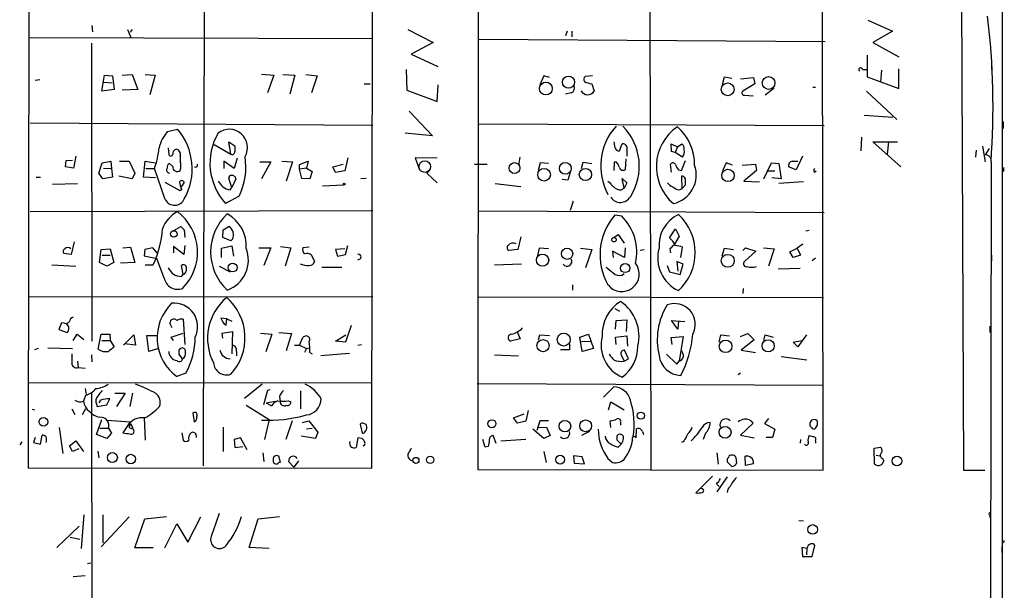
# Model space of a CAD drawing. Extents: x 2 to 744, y 1908 to 2846.
# Drawn here: x 598 to 743, y 2670 to 2754 of the extents above; entities that cross this region are included whole.
import ezdxf

# ---------------------------------------------------------------- set-up
doc = ezdxf.new("R2010")
doc.units = 0
doc.header["$MEASUREMENT"] = 0
doc.layers.add('MAIN', color=5, linetype='CONTINUOUS')

msp = doc.modelspace()

# ---------------------------------------------------------------- linework, layer by layer
at = {"layer": 'MAIN'}
for p, q in [((650.0707, 2688.0598), (650.3247, 2834.4485)), ((625.5173, 2832.5858), (625.1787, 2688.3985)), ((599.5247, 2830.8925), (599.3553, 2688.1445)), ((665.8187, 2831.6545), (665.734, 2687.8905)), ((690.9647, 2824.2038), (691.3033, 2687.8905)), ((716.7033, 2687.8058), (716.6187, 2802.5292)), ((737.108, 2765.7838), (737.4467, 2687.8058)), ((723.3073, 2754.2692), (726.948, 2752.6605)), ((608.7533, 2753.5072), (608.838, 2752.5758)), ((614.0027, 2752.9145), (614.5107, 2751.7292)), ((614.426, 2752.4912), (614.7647, 2752.9145)), ((655.4047, 2752.9145), (659.13, 2750.9672)), ((678.942, 2752.6605), (678.688, 2751.9832)), ((679.6193, 2752.6605), (679.6193, 2751.8138)), ((726.948, 2752.6605), (724.0693, 2750.9672)), ((599.5247, 2751.7292), (650.24, 2751.5598)), ((608.6687, 2750.8825), (608.7533, 2706.8558)), ((659.13, 2750.9672), (655.9127, 2749.2738)), ((665.9033, 2751.4752), (717.042, 2751.1365)), ((724.0693, 2750.9672), (727.8793, 2748.8505)), ((655.9127, 2749.2738), (659.8073, 2747.4112)), ((723.2227, 2749.1045), (723.2227, 2745.8872)), ((741.5953, 2748.0038), (741.5953, 2746.9878)), ((655.1507, 2746.9878), (655.2353, 2743.9398)), ((722.5453, 2746.9878), (723.138, 2746.9878)), ((725.3393, 2746.9032), (725.17, 2745.1252)), ((727.8793, 2744.1938), (727.8793, 2747.0725)), ((601.0487, 2745.4638), (600.3713, 2745.3792)), ((610.1927, 2743.7705), (610.616, 2746.1412)), ((610.5313, 2745.1252), (611.7167, 2745.0405)), ((610.616, 2746.1412), (611.8013, 2746.0565)), ((611.8013, 2746.0565), (612.0553, 2744.0245)), ((613.2407, 2746.1412), (614.68, 2746.2258)), ((614.68, 2746.2258), (615.5267, 2744.0245)), ((616.6273, 2746.2258), (618.0667, 2746.1412)), ((618.0667, 2746.1412), (617.3047, 2743.2625)), ((633.8147, 2746.3105), (635.5927, 2746.1412)), ((635.5927, 2746.1412), (634.6613, 2743.5165)), ((636.9473, 2746.2258), (638.7253, 2746.1412)), ((638.7253, 2746.1412), (637.9633, 2743.3472)), ((640.334, 2746.2258), (642.0273, 2746.0565)), ((642.0273, 2746.0565), (641.1807, 2743.5165)), ((675.4707, 2746.0565), (674.878, 2744.7018)), ((676.3173, 2745.8025), (675.4707, 2746.0565)), ((682.6673, 2746.0565), (681.5667, 2745.9718)), ((701.8867, 2744.7865), (702.1407, 2745.8872)), ((702.1407, 2745.8872), (703.2413, 2745.7178)), ((704.5113, 2745.6332), (706.4587, 2745.8025)), ((706.4587, 2745.8025), (706.628, 2744.8712)), ((723.2227, 2745.8872), (727.8793, 2744.1938)), ((612.0553, 2744.0245), (610.1927, 2743.7705)), ((615.5267, 2744.0245), (613.2407, 2743.9398)), ((648.97, 2744.8712), (649.8167, 2744.8712)), ((655.2353, 2743.9398), (659.7227, 2742.2465)), ((659.7227, 2742.2465), (659.892, 2744.7018)), ((679.5347, 2743.5165), (678.688, 2743.3472)), ((682.5827, 2744.8712), (682.9213, 2743.7705)), ((706.628, 2744.8712), (704.85, 2743.7705)), ((709.422, 2744.1938), (708.152, 2743.1778)), ((715.1793, 2744.3632), (715.6027, 2744.3632)), ((723.138, 2743.7705), (727.6253, 2739.6218)), ((705.104, 2743.1778), (706.374, 2743.0932)), ((655.574, 2740.8072), (659.0453, 2737.1665)), ((727.0327, 2739.8758), (722.7993, 2740.2145)), ((743.2887, 2739.2832), (743.2887, 2738.2672)), ((599.6093, 2739.1138), (650.24, 2738.7752)), ((619.9293, 2737.8438), (621.3687, 2738.1825)), ((665.9033, 2738.9445), (716.8727, 2738.6905)), ((629.2427, 2734.4572), (628.9887, 2736.3198)), ((628.9887, 2736.3198), (629.8353, 2735.7272)), ((659.0453, 2737.1665), (654.9813, 2737.5898)), ((722.376, 2736.9972), (722.2913, 2734.9652)), ((728.218, 2732.5945), (724.0693, 2736.3198)), ((724.0693, 2736.3198), (727.71, 2736.3198)), ((726.3553, 2736.3198), (726.186, 2734.4572)), ((620.014, 2735.3885), (620.0987, 2734.3725)), ((626.7873, 2735.8965), (629.2427, 2734.4572)), ((686.6467, 2734.9652), (687.07, 2735.9812)), ((687.7473, 2735.1345), (687.7473, 2734.2032)), ((694.3513, 2734.8805), (694.2667, 2735.9812)), ((694.2667, 2735.9812), (695.198, 2735.5578)), ((694.8593, 2734.7112), (694.3513, 2734.8805)), ((695.198, 2735.5578), (694.8593, 2734.7112)), ((695.198, 2735.5578), (695.8753, 2735.9812)), ((739.3093, 2735.0498), (739.2247, 2734.0338)), ((740.2407, 2735.6425), (740.664, 2733.3565)), ((741.2567, 2735.3038), (740.664, 2734.3725)), ((604.8587, 2732.5945), (604.9433, 2733.5258)), ((604.9433, 2733.5258), (605.8747, 2733.6105)), ((606.3827, 2734.2032), (606.044, 2732.4252)), ((610.2773, 2733.1872), (611.5473, 2733.4412)), ((611.5473, 2733.4412), (611.632, 2732.3405)), ((612.8173, 2733.4412), (614.2567, 2733.4412)), ((614.2567, 2733.4412), (615.1033, 2731.6632)), ((616.3733, 2731.0705), (616.6273, 2733.4412)), ((616.6273, 2733.4412), (618.0667, 2733.1872)), ((621.792, 2734.2878), (621.792, 2733.4412)), ((629.7507, 2732.3405), (628.2267, 2733.4412)), ((628.2267, 2733.4412), (628.2267, 2732.3405)), ((630.174, 2733.8645), (629.7507, 2732.3405)), ((633.5607, 2733.3565), (635.1693, 2733.3565)), ((635.1693, 2733.3565), (633.8147, 2730.8165)), ((636.778, 2733.4412), (638.3867, 2733.3565)), ((638.3867, 2733.3565), (637.4553, 2730.4778)), ((639.4027, 2732.9332), (640.6727, 2733.4412)), ((640.6727, 2733.4412), (640.4187, 2732.4252)), ((646.5147, 2733.9492), (646.0913, 2732.0018)), ((659.7227, 2733.8645), (656.5053, 2733.9492)), ((656.5053, 2733.9492), (657.098, 2732.1712)), ((671.9147, 2734.0338), (671.7453, 2732.8485)), ((687.578, 2733.7798), (687.4933, 2732.1712)), ((695.96, 2734.0338), (694.8593, 2734.7112)), ((695.7907, 2732.0865), (696.3833, 2733.5258)), ((712.1313, 2733.4412), (712.978, 2733.4412)), ((713.6553, 2734.2032), (712.724, 2732.1712)), ((741.5107, 2733.3565), (741.3413, 2615.8392)), ((606.044, 2732.4252), (604.8587, 2732.5945)), ((609.7693, 2731.6632), (610.2773, 2733.1872)), ((610.4467, 2732.4252), (611.632, 2732.3405)), ((611.632, 2732.3405), (611.8013, 2731.0705)), ((616.712, 2732.3405), (617.982, 2732.3405)), ((619.5907, 2727.7685), (617.982, 2732.3405)), ((620.6913, 2732.6792), (620.1833, 2733.1025)), ((639.4027, 2732.2558), (639.4027, 2732.9332)), ((640.4187, 2732.4252), (639.4027, 2732.2558)), ((639.7413, 2730.9012), (639.4027, 2732.2558)), ((640.4187, 2732.4252), (641.2653, 2731.9172)), ((641.2653, 2731.9172), (640.9267, 2730.8165)), ((644.3133, 2732.5945), (645.8373, 2733.0178)), ((644.7367, 2731.7478), (644.3133, 2732.5945)), ((646.0913, 2732.0018), (644.7367, 2731.7478)), ((658.7067, 2732.2558), (658.1987, 2731.6632)), ((665.226, 2733.0178), (667.0887, 2733.0178)), ((674.9627, 2733.1872), (674.624, 2732.0865)), ((676.148, 2733.1025), (674.9627, 2733.1872)), ((681.0587, 2732.3405), (681.3127, 2733.2718)), ((681.3127, 2733.2718), (682.5827, 2733.1025)), ((685.8847, 2733.2718), (685.8, 2732.0865)), ((686.2233, 2733.2718), (685.8847, 2733.2718)), ((694.3513, 2731.8325), (694.182, 2733.0178)), ((695.3673, 2732.1712), (695.7907, 2732.0865)), ((702.3947, 2733.1872), (701.8867, 2732.0018)), ((703.326, 2732.8485), (702.3947, 2733.1872)), ((704.7653, 2732.8485), (706.7127, 2733.0178)), ((706.882, 2732.0865), (705.0193, 2730.4778)), ((706.7127, 2733.0178), (706.882, 2732.0865)), ((707.9827, 2730.8165), (709.0833, 2733.1872)), ((708.406, 2732.0018), (709.5913, 2732.0018)), ((709.0833, 2733.1872), (710.184, 2733.1025)), ((710.184, 2733.1025), (710.5227, 2730.8165)), ((712.724, 2732.1712), (711.6233, 2732.5945)), ((715.4333, 2731.8325), (715.6873, 2732.0018)), ((743.3733, 2732.5098), (743.3733, 2731.9172)), ((600.5407, 2731.0705), (601.1333, 2731.0705)), ((610.362, 2730.8165), (609.7693, 2731.6632)), ((611.8013, 2731.0705), (610.362, 2730.8165)), ((614.68, 2730.8165), (612.7327, 2731.2398)), ((615.1033, 2731.6632), (614.68, 2730.8165)), ((618.1513, 2730.9858), (616.3733, 2731.0705)), ((629.412, 2729.5465), (628.9887, 2730.9012)), ((630.0047, 2730.8165), (629.412, 2729.5465)), ((640.9267, 2730.8165), (639.7413, 2730.9012)), ((649.224, 2730.9012), (648.462, 2730.8165)), ((658.1987, 2731.6632), (659.7227, 2730.2238)), ((679.0267, 2730.6472), (678.18, 2730.7318)), ((679.3653, 2731.7478), (679.0267, 2730.6472)), ((687.324, 2729.4618), (687.07, 2730.9012)), ((687.07, 2730.9012), (687.7473, 2730.2238)), ((695.7907, 2731.2398), (695.8753, 2729.3772)), ((705.0193, 2730.4778), (707.3053, 2730.3932)), ((710.5227, 2730.8165), (709.168, 2730.9858)), ((602.9113, 2730.0545), (606.6367, 2730.1392)), ((621.792, 2729.0385), (619.5907, 2730.3085)), ((621.9613, 2729.2925), (621.792, 2729.0385)), ((621.9613, 2729.6312), (622.3847, 2730.2238)), ((629.158, 2729.2078), (629.412, 2729.5465)), ((642.7893, 2729.8005), (645.922, 2729.9698)), ((668.274, 2730.1392), (672.084, 2729.7158)), ((686.9007, 2729.2078), (687.324, 2729.4618)), ((687.7473, 2730.2238), (687.324, 2729.4618)), ((695.452, 2729.2078), (695.8753, 2729.3772)), ((695.8753, 2729.3772), (696.3833, 2729.9698)), ((713.8247, 2730.3932), (710.184, 2730.1392)), ((630.5127, 2728.2765), (628.4807, 2727.1758)), ((679.7887, 2727.5145), (679.3653, 2726.1598)), ((599.6093, 2725.9905), (650.24, 2726.1598)), ((716.8727, 2725.8212), (665.8187, 2726.0752)), ((686.9853, 2725.3132), (685.9693, 2725.4825)), ((620.8607, 2723.1965), (621.8767, 2723.7892)), ((622.3847, 2723.2812), (622.4693, 2722.1805)), ((628.0573, 2722.1805), (628.142, 2723.2812)), ((628.142, 2723.2812), (628.9887, 2723.7892)), ((694.0127, 2722.0958), (694.944, 2723.4505)), ((694.944, 2723.4505), (695.452, 2722.3498)), ((714.6713, 2723.1965), (714.1633, 2723.1118)), ((629.2427, 2721.6725), (628.0573, 2722.1805)), ((629.4967, 2721.9265), (629.2427, 2721.6725)), ((672.084, 2722.2652), (671.6607, 2720.4025)), ((685.8, 2722.1805), (686.4773, 2722.6038)), ((686.4773, 2722.6038), (687.324, 2721.3338)), ((695.452, 2722.3498), (694.7747, 2721.1645)), ((606.1287, 2721.5032), (605.7053, 2719.6405)), ((609.854, 2718.4552), (610.108, 2720.4025)), ((610.108, 2720.4025), (611.4627, 2720.4872)), ((611.4627, 2720.4872), (611.9707, 2718.4552)), ((613.3253, 2720.6565), (614.426, 2720.7412)), ((614.426, 2720.7412), (615.1033, 2718.4552)), ((616.5427, 2720.4025), (616.458, 2719.4712)), ((617.728, 2720.6565), (616.5427, 2720.4025)), ((618.4053, 2719.8945), (617.728, 2720.6565)), ((622.3, 2719.6405), (620.776, 2720.8258)), ((620.776, 2720.8258), (620.776, 2719.8945)), ((622.4693, 2720.9952), (622.3, 2719.6405)), ((627.888, 2720.5718), (629.412, 2720.9105)), ((627.888, 2719.2172), (627.888, 2720.5718)), ((629.412, 2720.9105), (629.666, 2719.3865)), ((633.3913, 2720.6565), (635.1693, 2720.6565)), ((635.1693, 2720.6565), (634.1533, 2718.0318)), ((636.6087, 2720.8258), (638.1327, 2720.6565)), ((638.1327, 2720.6565), (637.286, 2717.9472)), ((640.842, 2720.7412), (639.9107, 2720.6565)), ((646.0913, 2720.4872), (644.7367, 2720.4025)), ((644.7367, 2720.4025), (644.9907, 2719.3865)), ((646.176, 2719.6405), (646.5147, 2720.9952)), ((671.6607, 2720.4025), (670.306, 2720.2332)), ((674.7933, 2720.5718), (674.5393, 2719.4712)), ((676.148, 2720.4872), (674.7933, 2720.5718)), ((680.8893, 2720.5718), (682.5827, 2720.4025)), ((682.5827, 2720.4025), (681.6513, 2717.6932)), ((687.4933, 2720.6565), (687.4087, 2719.2172)), ((690.2873, 2720.3178), (689.6947, 2720.2332)), ((694.0973, 2720.4872), (694.182, 2719.8945)), ((695.706, 2719.2172), (695.96, 2720.7412)), ((701.802, 2719.4712), (702.1407, 2720.5718)), ((702.1407, 2720.5718), (703.4953, 2720.4025)), ((704.85, 2720.2332), (705.2733, 2720.6565)), ((705.2733, 2720.6565), (706.7973, 2720.1485)), ((707.898, 2720.6565), (709.5067, 2720.4872)), ((709.5067, 2720.4872), (708.66, 2717.9472)), ((711.7927, 2720.0638), (712.8933, 2720.5718)), ((713.74, 2721.1645), (712.8933, 2720.5718)), ((712.8933, 2720.5718), (713.4013, 2719.5558)), ((605.7053, 2719.6405), (604.6047, 2719.8098)), ((610.2773, 2719.5558), (611.4627, 2719.5558)), ((616.458, 2719.4712), (618.3207, 2719.0478)), ((619.4213, 2716.1692), (618.3207, 2719.0478)), ((641.1807, 2719.5558), (641.604, 2718.6245)), ((644.9907, 2719.3865), (646.176, 2719.6405)), ((648.2927, 2718.9632), (647.954, 2718.7938)), ((687.4087, 2719.2172), (685.6307, 2720.1485)), ((685.6307, 2720.1485), (685.7153, 2719.2172)), ((706.7973, 2720.1485), (705.104, 2718.6245)), ((712.3007, 2719.2172), (711.7927, 2720.0638)), ((713.4013, 2719.5558), (712.3007, 2719.2172)), ((715.6027, 2719.1325), (715.0947, 2718.7092)), ((741.5953, 2719.5558), (741.5953, 2718.7092)), ((602.8267, 2718.1165), (606.3827, 2717.9472)), ((610.9547, 2717.9472), (609.854, 2718.4552)), ((611.9707, 2718.4552), (610.9547, 2717.9472)), ((615.1033, 2718.4552), (612.9867, 2718.3705)), ((616.6273, 2718.1165), (617.8127, 2718.1165)), ((622.2153, 2716.6772), (621.9613, 2718.0318)), ((627.5493, 2717.9472), (629.158, 2717.1005)), ((642.7047, 2717.7778), (645.668, 2717.7778)), ((668.1893, 2718.1165), (672.1687, 2718.2858)), ((693.674, 2718.0318), (694.0127, 2717.1005)), ((696.0447, 2718.2012), (695.1133, 2718.6245)), ((695.1133, 2718.6245), (695.2827, 2717.1852)), ((695.6213, 2716.6772), (696.0447, 2718.2012)), ((710.0993, 2717.5238), (713.3167, 2717.6085)), ((621.9613, 2716.4232), (622.2153, 2716.6772)), ((687.07, 2716.5925), (687.324, 2716.8465)), ((694.0127, 2717.1005), (695.6213, 2716.6772)), ((679.704, 2715.1532), (679.704, 2714.3912)), ((704.9347, 2714.6452), (704.85, 2713.8832)), ((599.44, 2713.3752), (650.24, 2713.4598)), ((665.734, 2713.3752), (716.788, 2713.2905)), ((685.9693, 2711.6818), (686.6467, 2711.2585)), ((622.2153, 2710.0732), (622.4693, 2706.3478)), ((628.65, 2710.1578), (627.8033, 2710.2425)), ((628.5653, 2709.2265), (628.65, 2710.1578)), ((628.65, 2710.1578), (629.412, 2709.8192)), ((604.266, 2709.5652), (603.8427, 2708.5492)), ((604.6893, 2709.4805), (604.266, 2709.5652)), ((620.6067, 2708.8032), (620.268, 2709.4805)), ((647.0227, 2709.1418), (646.176, 2706.6865)), ((686.054, 2708.6338), (686.1387, 2709.9038)), ((686.1387, 2709.9038), (687.7473, 2709.9885)), ((687.7473, 2709.9885), (687.6627, 2708.2952)), ((695.2827, 2708.6338), (694.3513, 2709.9038)), ((694.3513, 2709.9038), (696.2987, 2709.7345)), ((695.3673, 2709.8192), (695.2827, 2708.6338)), ((741.3413, 2709.0572), (741.3413, 2708.1258)), ((603.8427, 2708.5492), (605.1127, 2708.1258)), ((605.9593, 2706.9405), (606.552, 2707.8718)), ((606.552, 2707.8718), (607.568, 2707.1098)), ((609.6847, 2705.6705), (610.108, 2707.8718)), ((610.108, 2707.8718), (611.378, 2707.8718)), ((611.378, 2707.8718), (611.4627, 2706.9405)), ((613.41, 2706.2632), (614.934, 2707.7872)), ((614.934, 2707.7872), (615.188, 2706.2632)), ((617.1353, 2705.3318), (616.8813, 2707.7025)), ((616.8813, 2707.7025), (618.49, 2707.7025)), ((620.4373, 2707.4485), (622.2153, 2708.0412)), ((620.776, 2706.9405), (620.4373, 2707.4485)), ((627.9727, 2708.0412), (629.4967, 2708.2952)), ((628.0573, 2707.2792), (627.9727, 2708.0412)), ((629.4967, 2708.2952), (629.412, 2704.9932)), ((633.6453, 2708.0412), (635.3387, 2707.8718)), ((635.3387, 2707.8718), (634.4073, 2705.2472)), ((636.3547, 2708.1258), (638.2173, 2707.9565)), ((638.2173, 2707.9565), (637.4553, 2705.4165)), ((639.4027, 2706.2632), (639.9107, 2707.3638)), ((644.7367, 2706.8558), (646.2607, 2707.7872)), ((671.9993, 2707.1945), (670.56, 2706.8558)), ((671.576, 2708.1258), (671.9993, 2707.1945)), ((674.7087, 2707.0252), (674.878, 2707.7872)), ((674.878, 2707.7872), (676.3173, 2707.7025)), ((680.8047, 2707.4485), (682.0747, 2707.8718)), ((681.1433, 2705.3318), (680.8047, 2707.4485)), ((682.0747, 2707.8718), (682.8367, 2705.7552)), ((686.054, 2707.4485), (687.7473, 2707.6178)), ((686.1387, 2706.3478), (686.054, 2707.4485)), ((687.7473, 2707.6178), (687.832, 2706.0938)), ((694.2667, 2707.3638), (696.0447, 2707.5332)), ((694.436, 2706.3478), (694.2667, 2707.3638)), ((696.0447, 2707.5332), (695.452, 2703.8925)), ((701.3787, 2706.6865), (701.6327, 2707.7872)), ((701.6327, 2707.7872), (702.9027, 2707.6178)), ((704.5113, 2707.5332), (705.612, 2707.9565)), ((705.612, 2707.9565), (706.5433, 2707.0252)), ((707.9827, 2706.9405), (708.152, 2707.7872)), ((708.152, 2707.7872), (709.3373, 2707.4485)), ((714.248, 2707.7872), (712.978, 2706.0092)), ((600.7947, 2705.7552), (600.2867, 2705.5858)), ((602.234, 2705.8398), (605.8747, 2705.7552)), ((610.1927, 2706.9405), (611.4627, 2706.9405)), ((611.4627, 2706.9405), (612.0553, 2706.0092)), ((615.188, 2706.2632), (613.5793, 2706.4325)), ((618.5747, 2705.7552), (617.1353, 2705.3318)), ((638.6407, 2706.2632), (639.4027, 2706.2632)), ((639.4027, 2706.2632), (640.4187, 2705.7552)), ((640.4187, 2705.7552), (640.1647, 2705.1625)), ((640.4187, 2705.7552), (640.842, 2705.8398)), ((646.176, 2706.6865), (644.7367, 2706.8558)), ((648.0387, 2706.2632), (648.5467, 2706.3478)), ((679.2807, 2706.4325), (679.2807, 2705.5858)), ((681.0587, 2706.7712), (682.3287, 2706.8558)), ((682.8367, 2705.7552), (681.1433, 2705.3318)), ((706.5433, 2707.0252), (704.596, 2705.5012)), ((712.3007, 2706.6865), (713.5707, 2706.9405)), ((712.978, 2706.0092), (712.3007, 2706.6865)), ((608.6687, 2704.8238), (608.7533, 2703.8078)), ((622.1307, 2704.2312), (621.6227, 2704.9085)), ((630.0893, 2705.3318), (630.0893, 2704.6545)), ((640.9267, 2705.1625), (641.2653, 2704.9932)), ((642.5353, 2704.7392), (646.7687, 2705.0778)), ((668.1893, 2704.8238), (671.7453, 2704.6545)), ((679.2807, 2705.5858), (677.926, 2705.5858)), ((686.9007, 2704.8238), (687.324, 2703.8925)), ((688.0013, 2704.2312), (687.4087, 2705.5012)), ((693.5893, 2704.9085), (695.1133, 2703.4692)), ((704.596, 2705.5012), (706.7127, 2705.1625)), ((710.5227, 2704.5698), (714.3327, 2704.0618)), ((606.6367, 2703.8925), (606.7213, 2702.9612)), ((606.7213, 2702.9612), (607.7373, 2702.8765)), ((687.324, 2703.8925), (688.0013, 2704.2312)), ((695.1133, 2703.4692), (695.452, 2703.8925)), ((622.6387, 2702.1145), (621.284, 2701.6065)), ((704.5113, 2702.1145), (704.1727, 2701.8605)), ((599.3553, 2700.7598), (650.1553, 2700.6752)), ((633.8993, 2700.5058), (631.2747, 2698.3892)), ((665.6493, 2700.5905), (716.788, 2700.3365)), ((684.276, 2698.5585), (685.8, 2700.0825)), ((607.822, 2698.8125), (607.4833, 2697.9658)), ((607.7373, 2699.8285), (607.9067, 2698.9818)), ((608.6687, 2699.2358), (608.7533, 2660.0352)), ((612.14, 2699.1512), (613.664, 2699.1512)), ((613.664, 2699.1512), (612.394, 2697.2038)), ((614.7647, 2699.1512), (614.3413, 2697.2038)), ((634.6613, 2699.5745), (634.0687, 2697.4578)), ((635.0847, 2699.6592), (634.6613, 2699.5745)), ((636.4393, 2698.6432), (636.524, 2697.9658)), ((639.572, 2699.4898), (639.572, 2696.8652)), ((609.4307, 2697.5425), (609.5153, 2697.2038)), ((609.5153, 2697.2038), (610.9547, 2697.4578)), ((610.0233, 2698.1352), (609.7693, 2697.7118)), ((610.9547, 2697.4578), (611.378, 2698.3045)), ((631.5287, 2697.3732), (634.9153, 2695.2565)), ((634.492, 2697.7118), (635.8467, 2697.9658)), ((634.492, 2697.7118), (635.254, 2697.2885)), ((637.7093, 2698.0505), (638.1327, 2697.8812)), ((685.038, 2696.6958), (685.3767, 2697.8812)), ((685.3767, 2697.8812), (687.324, 2696.6958)), ((599.948, 2696.7805), (600.2867, 2696.6958)), ((605.79, 2696.8652), (606.2133, 2696.0185)), ((607.822, 2696.8652), (607.314, 2695.9338)), ((623.6547, 2696.2725), (623.824, 2694.9178)), ((670.9833, 2695.5105), (672.592, 2696.1032)), ((673.1847, 2696.6112), (672.846, 2695.0025)), ((609.4307, 2693.0552), (610.1927, 2695.2565)), ((611.0393, 2695.1718), (614.3413, 2694.9178)), ((614.0027, 2694.3252), (613.3253, 2693.3092)), ((614.426, 2694.6638), (614.7647, 2694.1558)), ((614.8493, 2693.8172), (614.7647, 2694.1558)), ((616.458, 2695.5105), (616.6273, 2692.2085)), ((628.142, 2694.1558), (628.142, 2690.5152)), ((634.9153, 2695.2565), (634.238, 2692.2932)), ((638.302, 2695.0872), (637.3707, 2692.2932)), ((639.826, 2694.8332), (640.7573, 2695.0872)), ((640.7573, 2695.0872), (642.112, 2693.3938)), ((648.3773, 2694.5792), (648.6313, 2693.2245)), ((671.576, 2694.7485), (670.9833, 2695.5105)), ((672.846, 2695.0025), (671.576, 2694.7485)), ((674.878, 2695.0872), (674.4547, 2693.6478)), ((674.624, 2694.0712), (675.894, 2694.1558)), ((676.148, 2695.0872), (674.878, 2695.0872)), ((675.894, 2694.1558), (676.402, 2692.8858)), ((685.3767, 2694.0712), (685.292, 2695.0872)), ((686.816, 2694.9178), (686.816, 2694.4098)), ((706.374, 2694.7485), (704.5113, 2692.9705)), ((708.66, 2695.4258), (708.0673, 2694.6638)), ((708.0673, 2694.6638), (709.5913, 2693.8172)), ((715.8567, 2694.4098), (715.518, 2693.9018)), ((600.3713, 2692.6318), (600.1173, 2691.8698)), ((601.1333, 2691.6158), (601.3873, 2692.9705)), ((603.9273, 2694.0712), (604.4353, 2690.2612)), ((610.9547, 2692.4625), (609.4307, 2693.0552)), ((609.9387, 2693.9865), (611.2087, 2693.9865)), ((611.632, 2693.2245), (610.9547, 2692.4625)), ((611.2087, 2693.9865), (611.632, 2693.2245)), ((622.046, 2693.3092), (622.2153, 2692.2085)), ((624.1627, 2692.8858), (624.1627, 2692.6318)), ((641.7733, 2692.4625), (639.6567, 2692.8012)), ((640.4187, 2693.9018), (641.2653, 2693.9865)), ((642.112, 2693.3938), (641.7733, 2692.4625)), ((668.4433, 2691.7005), (668.02, 2692.8858)), ((675.4707, 2692.4625), (673.862, 2693.8172)), ((676.402, 2692.8858), (675.4707, 2692.4625)), ((682.244, 2693.4785), (681.0587, 2692.8858)), ((689.102, 2692.5472), (689.1867, 2693.9018)), ((690.0333, 2693.4785), (690.2027, 2693.0552)), ((699.3467, 2693.2245), (699.008, 2692.2932)), ((704.5113, 2692.9705), (706.5433, 2692.5472)), ((709.2527, 2692.6318), (708.3213, 2692.6318)), ((709.5913, 2693.8172), (709.2527, 2692.6318)), ((598.424, 2691.9545), (598.0853, 2691.5312)), ((600.1173, 2691.8698), (601.1333, 2691.6158)), ((605.4513, 2691.3618), (606.3827, 2692.1238)), ((605.8747, 2690.5152), (605.4513, 2691.3618)), ((606.3827, 2692.1238), (607.4833, 2690.5152)), ((630.682, 2692.5472), (629.7507, 2692.2932)), ((629.7507, 2692.2932), (629.8353, 2691.1078)), ((629.8353, 2691.1078), (631.0207, 2691.2772)), ((631.698, 2690.7692), (630.682, 2692.5472)), ((648.0387, 2692.5472), (647.7847, 2691.1078)), ((648.6313, 2692.4625), (648.0387, 2692.5472)), ((649.0547, 2691.8698), (648.97, 2692.1238)), ((666.8347, 2691.1925), (666.496, 2692.2932)), ((667.258, 2691.2772), (666.8347, 2691.1925)), ((669.1207, 2692.1238), (672.846, 2692.3778)), ((686.9007, 2691.6158), (686.308, 2692.2085)), ((686.4773, 2691.1925), (686.9007, 2691.6158)), ((696.1293, 2692.0392), (695.7907, 2691.8698)), ((713.4013, 2692.2932), (713.3167, 2691.7852)), ((715.6027, 2692.1238), (715.6027, 2691.7852)), ((724.2387, 2691.0232), (725.17, 2691.1925)), ((606.806, 2690.9385), (605.8747, 2690.5152)), ((609.6, 2690.5998), (609.7693, 2689.5838)), ((633.984, 2690.3458), (634.1533, 2689.0758)), ((636.6087, 2688.9065), (636.3547, 2689.8378)), ((675.4707, 2690.5152), (675.8093, 2688.9065)), ((681.1433, 2689.7532), (679.8733, 2689.9225)), ((679.8733, 2689.9225), (679.958, 2688.8218)), ((681.482, 2688.7372), (681.1433, 2689.7532)), ((701.04, 2690.3458), (701.2093, 2688.6525)), ((705.2733, 2688.4832), (705.1887, 2689.8378)), ((724.3233, 2688.7372), (724.2387, 2691.0232)), ((724.5773, 2690.0072), (725.0853, 2689.9225)), ((638.556, 2688.2292), (637.794, 2689.0758)), ((639.2333, 2689.1605), (638.556, 2688.2292)), ((679.958, 2688.8218), (681.482, 2688.7372)), ((684.9533, 2689.4992), (685.6307, 2688.9065)), ((703.2413, 2688.3138), (702.564, 2688.9912)), ((703.834, 2689.6685), (703.9187, 2688.8218)), ((706.4587, 2688.7372), (705.2733, 2688.4832)), ((725.5087, 2689.4992), (725.678, 2689.1605)), ((599.3553, 2688.1445), (650.0707, 2688.0598)), ((665.734, 2687.8905), (716.7033, 2687.8058)), ((700.3627, 2686.8745), (697.9073, 2684.4192)), ((737.4467, 2687.8058), (740.5793, 2687.8058)), ((700.9553, 2685.7738), (701.3787, 2685.3505)), ((702.564, 2686.7898), (701.04, 2684.5885)), ((703.2413, 2685.8585), (702.9873, 2685.3505)), ((698.8387, 2685.0118), (698.5847, 2685.0965)), ((607.568, 2681.2018), (607.1447, 2676.2065)), ((610.362, 2681.2018), (610.362, 2677.0532)), ((741.3413, 2681.1172), (741.3413, 2680.7785)), ((610.108, 2676.4605), (614.2567, 2680.8632)), ((615.1033, 2676.2912), (616.5427, 2680.6092)), ((616.5427, 2680.6092), (619.76, 2680.9478)), ((619.506, 2676.2912), (621.284, 2679.8472)), ((621.284, 2679.8472), (622.8927, 2677.1378)), ((622.8927, 2677.1378), (624.84, 2680.8632)), ((631.952, 2676.3758), (633.3067, 2680.6092)), ((633.3067, 2680.6092), (636.4393, 2680.9478)), ((713.1473, 2680.3552), (713.8247, 2680.2705)), ((606.8907, 2679.5085), (603.5887, 2676.3758)), ((605.536, 2677.8998), (606.9753, 2677.5612)), ((715.0947, 2675.0212), (715.518, 2676.6298)), ((617.8127, 2676.2912), (615.1033, 2676.2912)), ((634.9153, 2676.2065), (631.952, 2676.3758)), ((714.3327, 2676.2065), (713.5707, 2676.3758)), ((713.5707, 2676.3758), (713.6553, 2675.0212)), ((714.3327, 2676.2065), (714.248, 2675.2752)), ((743.1193, 2676.4605), (743.1193, 2675.6138)), ((608.076, 2674.0052), (608.584, 2674.0898)), ((713.6553, 2675.0212), (715.0947, 2675.0212)), ((605.9593, 2672.0578), (607.7373, 2672.2272))]:
    msp.add_line(p, q, dxfattribs=at)
for centre, radius in [((675.7798, 2744.1755), 0.9424), ((679.1152, 2745.1124), 0.9011), ((702.6261, 2744.047), 0.9498), ((708.6629, 2744.9962), 0.9416), ((671.1551, 2732.4229), 0.8061), ((675.5251, 2731.4409), 0.9374), ((678.6444, 2732.38), 0.8688), ((681.6308, 2731.4729), 0.9101), ((702.6711, 2731.3341), 0.919), ((646.0066, 2730.0546), 0.1197), ((620.8373, 2722.6826), 0.483), ((685.8358, 2721.8451), 0.3373), ((678.9174, 2719.7526), 0.829), ((675.298, 2718.8089), 0.8973), ((702.6425, 2718.7198), 0.9529), ((629.5201, 2717.7275), 0.6595), ((687.4933, 2717.6374), 0.6708), ((678.4138, 2707.0779), 0.9657), ((675.3589, 2706.1815), 0.9035), ((702.3172, 2706.085), 0.9291), ((708.606, 2706.1508), 0.9073), ((601.582, 2694.914), 0.6352), ((689.7998, 2695.8362), 0.5325), ((667.8107, 2694.6488), 0.5916), ((678.5924, 2694.2823), 0.8605), ((681.6475, 2694.3319), 0.872), ((702.2475, 2693.3824), 0.8726), ((611.7712, 2689.6442), 0.7357), ((614.4783, 2689.4295), 0.695), ((658.7004, 2689.3058), 0.5467), ((677.8991, 2689.3337), 0.6431), ((727.6176, 2689.1333), 0.7126), ((656.5848, 2689.2255), 0.4508), ((715.1763, 2679.0189), 0.7153)]:
    msp.add_circle(centre, radius, dxfattribs=at)
at = {"layer": 'MAIN', "color": 5}
msp.add_circle((657.9023, 2732.6369), 0.8616, dxfattribs=at)
at = {"layer": 'MAIN'}
for centre, radius, start, end in [((-149667.5305, 2727.7769), 150410.7609, 359.804775335, 0.033958122), ((630.8561, 2741.5013), 110.9539, 355.7903, 6.916044), ((722.2678, 2746.9705), 0.278, 3.567336, 238.368194), ((682.014, 2745.5364), 0.6242, 135.772378, 211.546171), ((683.0489, 2748.3451), 3.505, 243.445915, 262.356531), ((679.1959, 2744.2785), 0.834, 293.97086, 23.961791), ((681.9724, 2744.3808), 1.1282, 207.764217, 327.252263), ((705.0579, 2743.5088), 0.3342, 128.46437, 277.928861), ((624.169, 2734.0947), 5.6596, 138.514176, 166.785102), ((614.5552, 2732.2977), 9.003, 330.418123, 40.817076), ((629.0299, 2735.4647), 2.6904, 329.97565, 127.8253), ((692.6695, 2732.73), 8.785, 138.022095, 208.557003), ((681.2162, 2732.713), 8.3661, 327.287447, 44.778688), ((699.2326, 2732.6222), 7.1468, 124.370037, 229.648536), ((690.4822, 2733.0046), 7.2575, 358.767539, 49.474916), ((635.0644, 2733.1368), 8.8814, 149.908321, 222.158256), ((897.5297, 2778.2205), 215.8359, 191.194034, 191.423222), ((606.6116, 2736.4664), 12.0958, 340.056027, 354.887396), ((621.3989, 2734.5358), 0.712, 106.281451, 186.338414), ((621.079, 2734.4884), 0.7406, 344.286243, 80.652139), ((629.4471, 2734.7976), 0.397, 239.016445, 12.054433), ((841.4851, 2735.3038), 211.6502, 179.885381, 180.114592), ((686.562, 2735.5579), 0.5987, 188.132809, 278.132809), ((687.1667, 2735.3643), 0.6244, 338.406467, 98.908706), ((695.2282, 2735.2312), 0.9906, 354.397613, 49.212375), ((694.9861, 2734.8382), 1.2631, 320.444741, 13.566481), ((620.3809, 2734.5135), 0.3155, 206.548806, 349.719521), ((619.1675, 2732.7639), 2.7105, 345.527461, 14.470492), ((621.543, 2732.5587), 9.9395, 334.479851, 9.028757), ((712.3009, 2732.7637), 0.6984, 104.054151, 194.020326), ((740.7261, 2733.5822), 0.7927, 8.195522, 94.492942), ((620.2997, 2732.1712), 0.5211, 150.827921, 257.094377), ((620.5222, 2732.5098), 0.6827, 119.760495, 187.11773), ((621.3463, 2732.5771), 0.6628, 171.140156, 312.254501), ((624.0508, 2732.8757), 0.3151, 243.190965, 26.809035), ((685.0201, 2732.1046), 1.6763, 13.988163, 44.129898), ((687.1969, 2732.6578), 0.5698, 195.05579, 301.34662), ((694.5372, 2732.7436), 0.4487, 24.989129, 142.333315), ((693.6583, 2731.4001), 4.3291, 282.635611, 19.546191), ((696.5716, 2733.3388), 1.6774, 193.993164, 224.113543), ((715.7723, 2732.0865), 0.4236, 143.157154, 216.842846), ((622.0178, 2730.1956), 0.368, 4.395123, 147.527614), ((839.3563, 2899.3695), 271.032, 218.546016, 218.775212), ((629.3132, 2731), 0.3392, 73.066164, 196.933836), ((629.4678, 2730.7898), 0.5376, 2.84697, 95.957684), ((897.014, 2941.7167), 299.3186, 224.888765, 225.117962), ((695.7791, 2730.5972), 0.6428, 19.948836, 88.965828), ((484.7333, 2730.3932), 211.6504, 359.885382, 0.114591), ((624.8627, 2730.5417), 3.1589, 182.694476, 203.294332), ((629.7379, 2732.3577), 3.2028, 238.350542, 259.56859), ((686.7931, 2730.5704), 1.3669, 223.402193, 274.515088), ((695.3247, 2731.4512), 1.9897, 218.08865, 246.16616), ((695.9392, 2731.5153), 2.3584, 233.024664, 258.077809), ((620.9679, 2728.463), 1.5425, 206.761081, 336.712639), ((686.7899, 2729.0362), 1.6913, 213.319853, 330.048382), ((623.6757, 2721.7671), 4.8124, 118.645237, 159.524776), ((616.8244, 2719.987), 7.5295, 314.808981, 52.876399), ((633.9597, 2720.0215), 7.6812, 132.861764, 227.138236), ((626.1724, 2720.9342), 5.3685, 356.129344, 61.492007), ((692.7828, 2719.5977), 9.003, 139.182924, 209.581878), ((681.7304, 2720.0065), 7.4683, 347.346206, 45.281008), ((697.5751, 2720.9679), 5.1018, 115.642383, 184.452884), ((690.1764, 2719.9369), 7.658, 312.674248, 47.325245), ((603.27, 2724.6487), 15.9424, 335.811632, 355.689693), ((749.1306, 2850.5351), 179.6053, 224.885409, 225.114592), ((628.2179, 2722.5784), 1.4353, 332.98866, 57.519011), ((692.7852, 2720.2756), 2.1954, 19.133995, 56.005201), ((604.9152, 2720.0921), 0.4196, 109.665766, 222.276444), ((605.1973, 2720.0637), 0.5988, 45.006765, 134.986468), ((627.1192, 2718.8433), 4.7361, 289.943934, 21.404909), ((640.6582, 2720.3601), 0.8041, 158.370598, 232.142514), ((670.4955, 2720.64), 0.4488, 127.666685, 245.022443), ((670.9834, 2720.3316), 1.0105, 65.235551, 138.95222), ((697.6617, 2719.1546), 5.3636, 164.679111, 244.673793), ((863.7484, 2551.4885), 239.462, 134.881179, 135.110379), ((694.2901, 2716.0167), 5.0109, 70.533771, 83.477602), ((640.5562, 2718.942), 0.8756, 44.504926, 116.559198), ((648.1233, 2719.3019), 0.3786, 296.571817, 116.565051), ((678.9148, 2718.6245), 0.7064, 216.816364, 28.651241), ((622.7246, 2719.1334), 3.0695, 207.982668, 230.592127), ((622.2576, 2717.6678), 0.4694, 352.743283, 129.145968), ((621.8178, 2717.4982), 0.9122, 295.834671, 6.94505), ((640.8427, 2721.7749), 3.7431, 248.770498, 269.989285), ((640.8772, 2718.7727), 0.7418, 267.279935, 348.474956), ((896.8325, 2971.3247), 330.5851, 230.082039, 230.311248), ((686.9853, 2716.7619), 2.5869, 218.369946, 38.365098), ((705.3849, 2718.282), 0.443, 129.356754, 288.74987), ((706.2047, 2720.487), 2.7105, 255.527461, 284.470492), ((621.4142, 2716.5418), 2.0274, 190.589969, 290.695627), ((621.9974, 2718.7937), 2.3707, 238.989408, 269.127518), ((686.6891, 2717.9475), 1.4075, 226.223406, 285.701045), ((633.6731, 2707.2547), 7.8526, 129.767829, 207.420003), ((623.4597, 2707.3312), 7.9027, 317.035711, 48.945504), ((625.5373, 2707.351), 7.1477, 134.560715, 233.483288), ((620.8868, 2708.9935), 3.4695, 333.556807, 96.035456), ((689.7653, 2707.8577), 5.6679, 121.355912, 183.282109), ((683.3592, 2707.5778), 6.1777, 346.100522, 55.9745), ((702.2062, 2707.0128), 9.9799, 148.752287, 193.168593), ((694.7783, 2709.3243), 3.0709, 331.771778, 111.075554), ((606.2618, 2709.6557), 0.8144, 111.805329, 174.446932), ((620.8449, 2709.5269), 0.5788, 40.64103, 184.598394), ((621.9614, 2708.8245), 1.2743, 78.506648, 122.113575), ((629.4261, 2710.6659), 1.6771, 194.622886, 239.119439), ((604.901, 2710.1154), 0.6693, 251.559637, 325.310261), ((604.4929, 2708.7223), 0.8602, 316.09745, 51.532637), ((669.8515, 2711.2429), 3.4835, 284.595133, 315.544306), ((613.134, 2707.3673), 10.8596, 331.072638, 0.428419), ((640.3764, 2707.0676), 0.5519, 327.519254, 147.542343), ((670.7348, 2707.3488), 0.5231, 90.602515, 250.477331), ((689.0548, 2706.2363), 5.1153, 165.313107, 247.168954), ((681.9675, 2709.0902), 15.5643, 331.969089, 355.510184), ((780.9819, 2494.0207), 271.0633, 128.550178, 128.779361), ((622.0882, 2705.2898), 0.5516, 85.58138, 147.548723), ((622.1119, 2705.3789), 0.4613, 343.411395, 87.664214), ((629.3763, 2705.5324), 0.7407, 344.286243, 80.644506), ((632.8266, 2705.5426), 8.109, 357.313347, 8.714468), ((683.6688, 2706.0799), 5.6872, 306.729862, 0.140035), ((944.4397, 2704.3158), 338.6504, 179.885392, 180.114592), ((610.8278, 2707.2161), 1.9224, 233.513988, 281.428003), ((621.4364, 2705.3065), 1.3379, 178.916491, 263.459777), ((452.3227, 2705.2472), 169.3003, 359.885375, 0.114591), ((621.733, 2704.9931), 0.8594, 297.563862, 17.197328), ((629.2639, 2705.9077), 1.6798, 194.003981, 266.385582), ((897.1392, 2873.8123), 271.071, 218.542721, 218.771901), ((687.3604, 2705.0083), 0.4953, 84.40337, 201.867995), ((695.8305, 2705.1391), 3.3656, 186.82391, 267.880038), ((695.2592, 2704.7078), 0.8378, 283.304742, 57.770614), ((606.4588, 2703.5792), 0.6714, 174.933048, 293.013712), ((621.6377, 2704.3363), 0.504, 225.434051, 347.965577), ((628.6581, 2703.82), 1.9638, 185.302993, 287.318519), ((686.8752, 2706.7969), 2.9388, 248.539626, 278.784108), ((608.7535, 2704.358), 4.5681, 277.452497, 302.511403), ((603.4714, 2670.9562), 31.7877, 62.495984, 68.371366), ((637.7962, 2695.4867), 5.5865, 30.291135, 63.952791), ((685.771, 2697.5244), 2.5583, 13.812993, 89.350492), ((606.6376, 2702.2401), 3.6265, 289.062483, 318.317652), ((610.4042, 2698.0082), 1.0791, 138.177748, 205.56538), ((821.6409, 2529.8043), 271.1024, 141.228082, 141.457236), ((617.0567, 2697.7542), 1.7748, 341.93359, 51.920017), ((638.909, 2697.7257), 2.6346, 135.433655, 159.619837), ((607.0177, 2699.3205), 1.4325, 235.83735, 288.967453), ((610.5996, 2698.7366), 3.2102, 193.892961, 258.119155), ((611.1241, 2694.8318), 3.482, 85.818366, 108.429745), ((612.7289, 2702.746), 8.1791, 297.793516, 317.343114), ((637.6244, 2695.3416), 3.0674, 117.979423, 140.602432), ((636.9473, 2701.4358), 3.47, 257.314663, 282.685337), ((637.1481, 2697.9186), 0.626, 175.675016, 299.390662), ((637.6398, 2697.8329), 0.4953, 248.132005, 5.59663), ((640.1363, 2698.4033), 2.4857, 276.523728, 357.722012), ((677.0879, 2694.5367), 11.7329, 351.075254, 17.860631), ((610.0409, 2694.3702), 1.2293, 341.811207, 94.769061), ((616.1836, 2692.9659), 2.5698, 81.967328, 148.065753), ((623.8647, 2695.8898), 0.4364, 331.238669, 118.755016), ((623.6365, 2695.5205), 0.6312, 287.280921, 14.617437), ((634.806, 2715.5789), 20.4312, 267.218973, 285.944895), ((614.5107, 2694.2123), 0.2602, 130.620402, 347.459251), ((614.0028, 2694.6638), 0.4232, 323.116564, 36.883436), ((648.6642, 2694.4239), 0.3262, 47.33528, 151.573158), ((648.8432, 2694.1137), 0.5517, 32.460041, 85.623597), ((648.5892, 2694.1135), 0.7781, 314.989586, 22.382538), ((685.1779, 2697.34), 2.2557, 272.899444, 297.610188), ((686.435, 2695.0109), 0.3923, 346.268462, 122.65713), ((695.7907, 2694.4944), 1.6439, 304.508882, 348.113137), ((700.1174, 2693.3851), 1.4511, 93.690369, 151.783747), ((697.9871, 2694.7439), 2.0389, 311.823036, 2.510304), ((702.3578, 2694.4822), 0.8731, 43.863052, 201.952515), ((705.5912, 2693.0337), 2.3584, 101.922191, 126.975336), ((705.1985, 2693.8866), 1.4577, 36.249611, 93.717072), ((715.306, 2694.5367), 0.5516, 175.58138, 237.548723), ((715.713, 2694.5198), 0.9588, 137.155503, 176.448267), ((715.3669, 2694.4644), 0.7923, 51.81678, 116.772023), ((885.2066, 2694.7485), 169.3502, 179.885409, 180.114592), ((601.328, 2692.0136), 0.9587, 47.151439, 86.453861), ((601.0057, 2692.2932), 1.0623, 336.511757, 23.483296), ((656.1833, 2947.2242), 257.5066, 260.419417, 260.6486), ((614.5389, 2693.5208), 0.4292, 242.587157, 43.678315), ((624.0568, 2692.5048), 1.038, 129.202026, 196.5861), ((623.6546, 2692.8688), 0.5083, 1.916286, 119.964367), ((648.6991, 2693.6731), 0.4537, 261.405541, 345.982133), ((668.0059, 2692.3072), 0.5788, 88.604026, 181.386078), ((678.4992, 2693.2827), 0.8057, 224.648003, 14.065566), ((690.5653, 2693.7687), 7.0515, 179.605916, 217.263169), ((685.8781, 2692.9204), 1.3534, 185.052994, 244.338079), ((686.6467, 2692.7165), 0.3787, 63.441716, 153.441716), ((517.008, 2692.5472), 169.3003, 359.885375, 0.114591), ((686.7972, 2692.5943), 0.4613, 343.399492, 87.664214), ((688.811, 2692.4334), 0.3125, 21.358743, 226.024188), ((689.4246, 2693.3193), 0.6292, 14.656887, 112.215695), ((693.455, 2694.1893), 3.4314, 321.201202, 342.190762), ((691.2174, 2698.7289), 8.9319, 312.311489, 328.569127), ((715.751, 2692.2085), 1.2746, 147.899792, 191.49507), ((757.3364, 2862.1568), 174.5651, 255.853153, 256.082328), ((715.3487, 2694.2405), 0.3787, 206.558284, 296.558284), ((715.2781, 2692.3355), 0.3875, 326.88812, 79.502061), ((622.6387, 2692.6532), 0.614, 226.405547, 313.587694), ((647.5729, 2691.7429), 0.7782, 157.620265, 225.010412), ((647.5733, 2692.676), 1.5824, 249.637627, 277.677432), ((564.1257, 2607.6182), 119.7487, 44.885409, 45.114591), ((648.7301, 2691.7146), 0.3598, 281.316179, 25.553719), ((921.3465, 2649.4596), 257.5067, 170.424926, 170.654106), ((686.9189, 2693.8597), 2.7035, 233.002943, 260.598998), ((685.8843, 2692.5133), 1.356, 318.554901, 357.852942), ((682.1368, 2693.3733), 6.5614, 324.722188, 349.774507), ((714.248, 2691.7852), 0.3053, 213.700477, 33.684862), ((724.8132, 2690.6905), 0.6159, 315.802667, 54.596423), ((636.8198, 2689.2875), 1.3125, 159.217612, 200.782388), ((636.0281, 2689.3056), 0.6244, 58.463431, 134.208421), ((638.4713, 2689.1605), 0.6826, 29.745922, 187.12814), ((656.2283, 2689.9918), 0.8441, 167.360014, 260.018759), ((867.3151, 2563.611), 246.8296, 148.922635, 149.151838), ((703.199, 2689.5415), 0.4827, 74.745922, 164.745922), ((703.3937, 2689.5584), 0.4539, 14.039305, 98.578205), ((705.4427, 2688.8478), 1.0221, 353.787344, 104.389749), ((725.6357, 2689.9649), 0.4827, 142.12814, 254.745922), ((678.1742, 2815.7445), 133.8752, 251.45383, 251.682999), ((636.5662, 2688.3565), 0.5516, 85.58138, 147.548723), ((686.0499, 2690.6535), 1.7966, 256.506748, 323.457952), ((703.1565, 2689.2029), 0.6292, 132.268789, 199.661787), ((703.1624, 2689.1247), 0.8147, 275.557346, 338.173778), ((724.8979, 2689.2512), 0.7709, 221.813757, 297.568855), ((724.5768, 2689.4995), 1.1522, 306.039438, 342.889228), ((699.7273, 2687.3405), 1.9906, 308.089814, 336.155872), ((703.5943, 2684.5179), 1.0304, 126.093604, 180.784063), ((915.2396, 2516.9442), 271.0633, 141.223946, 141.453146), ((698.1614, 2686.7906), 2.385, 263.883985, 286.498134), ((698.8387, 2684.7578), 0.254, 270, 90), ((1473.6321, 2383.3527), 897.0346, 160.5960411, 160.8252238), ((741.3413, 2681.2865), 0.1693, 90, 270), ((618.3497, 2684.8022), 13.0823, 321.340465, 342.864814), ((627.5851, 2677.503), 1.3126, 158.479859, 318.304117), ((715.0805, 2676.1501), 0.7499, 101.943746, 175.686847), ((715.0947, 2676.4606), 0.4559, 21.787406, 111.815414), ((743.2569, 2677.3072), 0.2182, 230.913782, 22.81582)]:
    msp.add_arc(centre, radius, start, end, dxfattribs=at)

doc.saveas('drawing.dxf')
